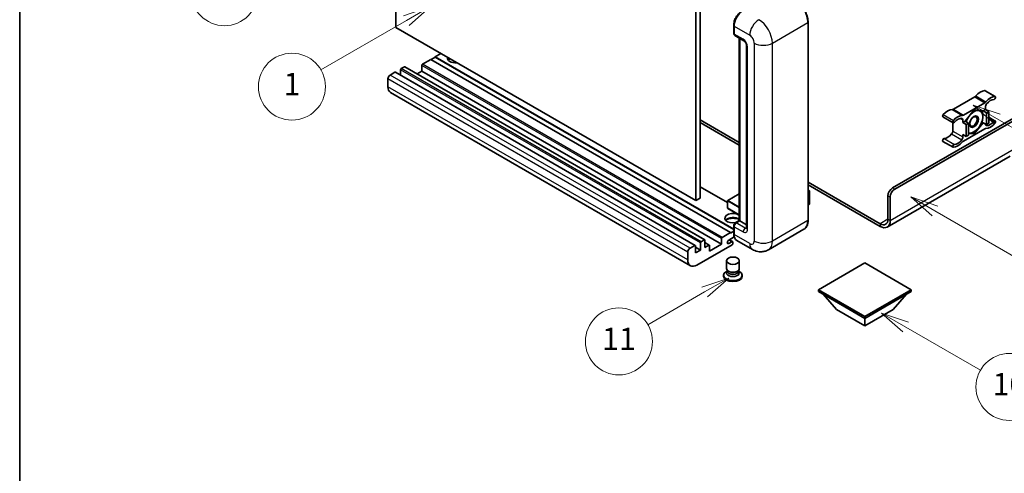
# Model space of a CAD drawing. Units: millimetres. Extents: x 0 to 11214, y 2 to 1407.
# Drawn here: x 0 to 353, y 544 to 707 of the extents above; entities that cross this region are included whole.
import ezdxf

# ---------------------------------------------------------------- set-up
doc = ezdxf.new("R2010")
doc.units = ezdxf.units.MM
for name, color, linetype, lineweight in [('Border (ISO)', 7, 'Continuous', 35), ('Visible (ISO)', 7, 'Continuous', 35), ('Visible Narrow (ISO)', 7, 'Continuous', 25)]:
    doc.layers.add(name, color=color, linetype=linetype, lineweight=lineweight)
doc.layers.add('Symbol (TK)', color=100, linetype='Continuous', lineweight=18, true_color=0x00ff3f)
doc.styles.add('Note Text (TK2)', font='MS PGothic.ttf')

# ---------------------------------------------------------------- blocks, each defined once
blk = doc.blocks.new('図面枠 tk図枠')
at = {"layer": 'Border (ISO)'}
blk.add_line((14.5, 289), (14.5, 8), dxfattribs=at)
blk = doc.blocks.new('バルーン4')
at = {"layer": 'Symbol (TK)', "color": 100, "true_color": 0x00ff40}
for p, q in [((43.431, 192.726), (41.015, 191.909)), ((41.265, 191.476), (43.431, 192.726)), ((41.515, 191.043), (43.431, 192.726)), ((41.265, 191.476), (35.44, 188.112))]:
    blk.add_line(p, q, dxfattribs=at)
at = {"layer": 'Symbol (TK)'}
blk.add_circle((32.842, 186.612), 3, dxfattribs=at)
at = {"layer": 'Symbol (TK)', "color": 7, "insert": (32.842, 186.607), "char_height": 2, "attachment_point": 5, "style": 'Note Text (TK2)'}
blk.add_mtext('8', dxfattribs=at)
blk = doc.blocks.new('バルーン5')
at = {"layer": 'Symbol (TK)', "color": 100, "true_color": 0x00ff40}
for p, q in [((93.876, 156.612), (91.711, 157.862)), ((94.126, 157.045), (91.711, 157.862)), ((91.711, 157.862), (93.626, 156.179)), ((93.876, 156.612), (100.574, 152.745))]:
    blk.add_line(p, q, dxfattribs=at)
at = {"layer": 'Symbol (TK)'}
blk.add_circle((103.172, 151.245), 3, dxfattribs=at)
at = {"layer": 'Symbol (TK)', "color": 7, "insert": (103.172, 151.233), "char_height": 2, "attachment_point": 5, "style": 'Note Text (TK2)'}
blk.add_mtext('10', dxfattribs=at)
blk = doc.blocks.new('バルーン8')
at = {"layer": 'Symbol (TK)', "color": 100, "true_color": 0x00ff40}
for p, q in [((78.025, 161.005), (75.61, 160.188)), ((75.86, 159.755), (78.025, 161.005)), ((76.11, 159.322), (78.025, 161.005)), ((75.86, 159.755), (70.783, 156.824))]:
    blk.add_line(p, q, dxfattribs=at)
at = {"layer": 'Symbol (TK)'}
blk.add_circle((68.185, 155.324), 3, dxfattribs=at)
at = {"layer": 'Symbol (TK)', "color": 7, "insert": (68.185, 155.3), "char_height": 2, "attachment_point": 5, "style": 'Note Text (TK2)'}
blk.add_mtext('11', dxfattribs=at)
blk = doc.blocks.new('バルーン13')
at = {"layer": 'Symbol (TK)', "color": 100, "true_color": 0x00ff40}
for p, q in [((51.312, 185.321), (48.897, 184.504)), ((49.147, 184.071), (51.312, 185.321)), ((49.397, 183.638), (51.312, 185.321)), ((49.147, 184.071), (41.49, 179.65))]:
    blk.add_line(p, q, dxfattribs=at)
at = {"layer": 'Symbol (TK)'}
blk.add_circle((38.892, 178.15), 3, dxfattribs=at)
at = {"layer": 'Symbol (TK)', "color": 7, "insert": (38.892, 178.126), "char_height": 2, "attachment_point": 5, "style": 'Note Text (TK2)'}
blk.add_mtext('1', dxfattribs=at)
blk = doc.blocks.new('バルーン14')
at = {"layer": 'Symbol (TK)', "color": 100, "true_color": 0x00ff40}
for p, q in [((96.492, 167.021), (94.327, 168.271)), ((96.742, 167.454), (94.327, 168.271)), ((94.327, 168.271), (96.242, 166.588)), ((96.492, 167.021), (103.968, 162.704))]:
    blk.add_line(p, q, dxfattribs=at)
at = {"layer": 'Symbol (TK)'}
blk.add_circle((106.567, 161.204), 3, dxfattribs=at)
at = {"layer": 'Symbol (TK)', "color": 7, "insert": (106.567, 161.186), "char_height": 2, "attachment_point": 5, "style": 'Note Text (TK2)'}
blk.add_mtext('7', dxfattribs=at)
blk = doc.blocks.new('バルーン15')
at = {"layer": 'Symbol (TK)', "color": 100, "true_color": 0x00ff40}
for p, q in [((102.08, 175.254), (99.915, 176.504)), ((102.33, 175.687), (99.915, 176.504)), ((99.915, 176.504), (101.83, 174.821)), ((102.08, 175.254), (119.959, 164.932))]:
    blk.add_line(p, q, dxfattribs=at)
at = {"layer": 'Symbol (TK)'}
blk.add_circle((122.557, 163.432), 3, dxfattribs=at)
at = {"layer": 'Symbol (TK)', "color": 7, "insert": (122.557, 163.426), "char_height": 2, "attachment_point": 5, "style": 'Note Text (TK2)'}
blk.add_mtext('16', dxfattribs=at)

msp = doc.modelspace()

# ---------------------------------------------------------------- linework, layer by layer
at = {"layer": 'Visible (ISO)'}
for p, q in [((135.1797, 704.0897), (135.1797, 776.8745)), ((242.6599, 714.8208), (242.6599, 642.036)), ((244.2762, 715.7539), (244.2762, 642.9691)), ((282.9477, 635.0374), (282.9477, 705.956)), ((242.6599, 642.036), (135.1797, 704.0897)), ((256.2739, 702.0834), (256.2739, 704.8829)), ((256.398, 704.5563), (256.398, 701.7568)), ((256.6347, 701.2337), (259.8672, 699.3674)), ((258.2942, 634.8758), (258.2942, 700.2755)), ((258.4183, 700.2039), (258.4183, 634.8041)), ((260.912, 697.5577), (260.912, 632.238)), ((147.7056, 692.6587), (144.7155, 690.9324)), ((255.1858, 630.605), (147.7056, 692.6587)), ((149.3218, 693.4053), (147.8672, 692.5654)), ((151.3421, 694.7583), (149.3218, 693.5919)), ((256.2739, 631.8431), (149.3218, 693.5919)), ((149.3218, 693.5919), (149.3218, 693.4053)), ((256.2739, 631.6564), (149.3218, 693.4053)), ((134.8564, 688.0397), (133.1594, 687.0599)), ((242.5081, 626.0029), (135.0279, 688.0567)), ((136.8768, 688.9262), (136.8768, 686.9892)), ((138.2506, 689.9993), (137.1192, 689.3461)), ((245.9022, 627.9625), (138.422, 690.0163)), ((144.4731, 688.4596), (142.7956, 687.4911)), ((144.4731, 690.5125), (144.4731, 688.4596)), ((251.9533, 626.4059), (144.4731, 688.4596)), ((132.3513, 685.6602), (132.3513, 682.8608)), ((346.3853, 681.4418), (350.0218, 679.3422)), ((240.7783, 618.7143), (133.298, 680.7681)), ((342.663, 679.2437), (334.9899, 674.8136)), ((338.6264, 672.7141), (346.2996, 677.1441)), ((342.463, 674.5558), (339.2437, 670.5509)), ((345.6823, 674.2683), (342.463, 674.5558)), ((346.5036, 674.7425), (345.6823, 674.2683)), ((345.6823, 674.2683), (346.8945, 673.5685)), ((346.5036, 675.6457), (346.5036, 674.7425)), ((346.5036, 674.7425), (347.7158, 674.0426)), ((346.8945, 673.5685), (347.7158, 674.0426)), ((347.7158, 674.0426), (347.7158, 669.7502)), ((244.2762, 670.9633), (258.2942, 662.8699)), ((313.1686, 646.585), (360.4437, 673.8793)), ((313.9767, 646.1184), (361.0498, 673.2961)), ((331.2676, 672.0538), (334.9042, 669.9542)), ((338.4224, 670.0768), (338.4224, 670.98)), ((339.2437, 670.5509), (338.4224, 670.0768)), ((339.2437, 670.5509), (340.4558, 669.8511)), ((346.8945, 669.276), (346.8945, 673.5685)), ((347.7158, 671.904), (350.0218, 670.5726)), ((244.2762, 670.0301), (258.2942, 661.9368)), ((334.7858, 670.0225), (334.7858, 666.9807)), ((338.4224, 670.0768), (339.6346, 669.3769)), ((346.2996, 667.8128), (338.6264, 663.3827)), ((339.6346, 669.3769), (340.4558, 669.8511)), ((339.6346, 665.0845), (339.6346, 669.3769)), ((340.4558, 669.8511), (340.4558, 665.5587)), ((342.463, 665.971), (345.6823, 669.9759)), ((345.2606, 670.2194), (345.6823, 669.9759)), ((345.6823, 669.9759), (346.8945, 669.276)), ((347.7158, 669.7502), (346.8945, 669.276)), ((338.4224, 665.7843), (339.6346, 665.0845)), ((338.4224, 664.8811), (338.4224, 665.7843)), ((340.4558, 665.5587), (339.6346, 665.0845)), ((340.4558, 666.1502), (342.463, 665.971)), ((341.9747, 666.2529), (342.463, 665.971)), ((331.2676, 663.2842), (334.9042, 661.1846)), ((355.3929, 658.0263), (311.2953, 632.5665)), ((254.1018, 641.3314), (244.2762, 647.0042)), ((282.9477, 648.6363), (308.7239, 633.7543)), ((282.9477, 647.7031), (308.7239, 632.8212)), ((282.9477, 645.7822), (283.4227, 645.5079)), ((244.2762, 642.9691), (242.6599, 642.036)), ((258.2942, 644.4758), (254.1589, 642.0883)), ((283.3893, 645.4886), (282.9477, 645.2336)), ((283.3893, 645.4886), (283.4227, 645.5079)), ((283.4227, 645.5079), (283.4227, 640.8695)), ((311.5523, 635.3873), (311.5523, 643.7856)), ((312.3605, 634.9208), (312.3605, 643.319)), ((254.1018, 641.9893), (254.1018, 639.3765)), ((258.2942, 636.89), (254.1589, 639.2775)), ((283.3893, 640.8229), (282.9477, 640.5679)), ((256.2739, 630.2317), (256.2739, 633.0312)), ((256.398, 632.7046), (256.398, 629.9051)), ((256.8612, 634.0484), (258.2942, 634.8758)), ((258.4183, 634.8041), (257.2061, 634.1043)), ((258.3779, 634.8275), (258.2942, 634.8758)), ((258.3779, 634.8275), (258.4183, 634.8041)), ((258.4183, 634.8041), (260.912, 633.3644)), ((281.4438, 631.7817), (268.7159, 624.4333)), ((251.9533, 626.4059), (251.9533, 628.4588)), ((252.1958, 628.8787), (255.1858, 630.605)), ((256.4937, 629.0273), (254.4787, 627.8639)), ((255.1858, 630.4184), (256.2739, 631.0466)), ((255.1858, 630.605), (255.1858, 630.4184)), ((240.6396, 625.0062), (242.3367, 625.986)), ((242.5791, 625.846), (242.5791, 623.3265)), ((244.357, 624.353), (242.5791, 625.3794)), ((255.7515, 626.2659), (243.064, 618.9408)), ((244.357, 624.353), (244.357, 626.8724)), ((244.5994, 627.2924), (245.7308, 627.9456)), ((245.9732, 627.8056), (245.9732, 625.2861)), ((247.5185, 626.0963), (245.9732, 626.9884)), ((245.9732, 625.2861), (247.347, 626.0793)), ((247.5895, 623.8864), (251.9533, 626.4059)), ((247.5895, 625.9393), (247.5895, 623.8864)), ((254.4787, 626.6975), (255.5899, 627.339)), ((255.8756, 627.3673), (254.7471, 628.0189)), ((255.9939, 627.1057), (255.9939, 626.6858)), ((263.0016, 624.5465), (257.3448, 627.8125)), ((239.8315, 620.807), (239.8315, 623.6065)), ((242.5791, 623.3265), (244.357, 624.353)), ((253.7082, 617.6927), (253.7082, 620.5271)), ((258.2797, 617.6927), (258.2797, 620.5271)), ((303.2691, 619.7339), (286.6218, 610.1226)), ((319.9164, 610.1226), (303.2691, 619.7339)), ((252.6797, 615.3015), (252.6797, 614.9283)), ((253.9843, 616.8474), (253.6504, 616.6546)), ((254.0082, 616.8908), (253.8157, 616.5413)), ((254.0082, 616.7129), (254.0082, 617.0391)), ((254.5898, 616.6371), (254.3777, 616.7596)), ((257.3981, 616.6371), (257.6102, 616.7596)), ((257.9797, 616.7129), (257.9797, 617.0391)), ((257.9797, 616.8908), (258.1722, 616.5413)), ((258.0036, 616.8474), (258.3375, 616.6546)), ((259.3082, 615.3015), (259.3082, 614.9283)), ((286.6218, 610.1226), (286.6218, 609.4694)), ((286.6218, 610.1226), (303.2691, 600.5113)), ((286.6218, 609.4694), (303.2691, 599.8581)), ((293.1676, 603.0307), (288.2863, 608.5084)), ((303.2691, 600.5113), (319.9164, 610.1226)), ((303.2691, 599.8581), (319.9164, 609.4694)), ((313.3706, 603.0307), (318.2519, 608.5084)), ((319.9164, 610.1226), (319.9164, 609.4694)), ((293.1676, 603.0307), (303.2691, 597.1986)), ((303.2691, 597.1986), (313.3706, 603.0307)), ((303.2691, 600.5113), (303.2691, 599.8581)), ((303.2691, 597.1986), (303.2691, 599.8581))]:
    msp.add_line(p, q, dxfattribs=at)
for centre, start, end in [((254.2161, 641.9893), 120, 180), ((254.2161, 639.3765), 180, 240)]:
    msp.add_arc(centre, 0.1143, start, end, dxfattribs=at)
for centre, major_axis, start_param, end_param in [((259.6305, 706.4225), (-2.2857, -3.959), 3.92699082, 5.49778714), ((257.2061, 702.2234), (-0.5714, -0.9897), 5.49778714, 6.28318531), ((156.5949, 693.1253), (-2.9143, 0), 6.12666207, 8.01050487), ((156.5949, 691.6789), (2.9143, 0), 2.33658539, 2.69731031), ((156.5949, 690.7925), (-4, 0), 5.20803544, 5.35075369), ((134.8564, 687.7598), (0.1714, 0.2969), 0, 0.78539816), ((137.1192, 689.0662), (-0.1714, -0.2969), 3.92699082, 5.49778714), ((138.2506, 689.7194), (0.1714, 0.2969), 0, 0.78539816), ((144.7155, 690.6525), (-0.1714, -0.2969), 3.92699082, 5.49778714), ((133.1594, 686.1268), (-0.5714, -0.9897), 3.92699082, 5.49778714), ((135.5838, 684.7271), (-2.2857, -3.959), 5.49778714, 6.28318531), ((344.6853, 676.7546), (2.5821, 4.4724), 0.3348503, 1.25603492), ((346.0995, 680.9469), (0.2857, 0.4949), 0, 0.3348503), ((342.663, 680.1768), (-0.5714, -0.9897), 0.78539816, 1.25603492), ((346.2996, 678.0773), (0.5714, 0.9897), 3.92699082, 4.39762758), ((348.3219, 674.655), (2.5821, 4.4724), 0.3348503, 1.25603492), ((348.3219, 674.655), (2.0107, 3.4827), 0.3348503, 1.30470435), ((349.7361, 678.8473), (0.2857, 0.4949), 3.47644296, 6.61803561), ((332.9676, 669.9893), (2.5821, 4.4724), 0.3147614, 1.23594602), ((334.9899, 675.7468), (-0.5714, -0.9897), 0.3147614, 0.78539816), ((342.3822, 670.3101), (2.2286, 3.86), 0.26179939, 1.14412614), ((342.3822, 670.3101), (2.2286, 3.86), 5.49778714, 6.54498469), ((347.3117, 676.1123), (-0.5714, -0.9897), 4.44629701, 5.49778714), ((331.5533, 672.5486), (-0.2857, -0.4949), 4.37753868, 6.28318531), ((335.1899, 670.4491), (-0.2857, -0.4949), 4.37753868, 7.51913133), ((336.6041, 667.8897), (2.5821, 4.4724), 0.3147614, 1.23594602), ((336.6041, 667.8897), (2.0107, 3.4827), 0.26609197, 1.23594602), ((337.6143, 670.5134), (0.5714, 0.9897), 5.49778714, 6.54927728), ((338.6264, 673.6472), (-0.5714, -0.9897), 0.3147614, 0.78539816), ((342.3822, 670.3101), (-2.2286, -3.86), 4.61546039, 5.02261486), ((342.3822, 670.3101), (2.2286, 3.86), 4.45058959, 5.49778714), ((348.3219, 672.6371), (-2.0107, -3.4827), 0.26609197, 1.23594602), ((349.7361, 670.0777), (0.2857, 0.4949), 4.37753868, 7.51913133), ((333.9777, 666.5141), (-0.5714, -0.9897), 1.30470435, 2.35619449), ((342.3822, 670.3101), (-2.2286, -3.86), 0.26179939, 1.30899694), ((346.2996, 666.8796), (0.5714, 0.9897), 0.3147614, 0.78539816), ((347.3117, 670.0134), (-0.5714, -0.9897), 5.54738288, 6.54927728), ((348.3219, 672.6371), (-2.5821, -4.4724), 0.3147614, 1.23594602), ((331.5533, 663.7791), (0.2857, 0.4949), 0.3348503, 3.14159265), ((332.9676, 667.9714), (-2.0107, -3.4827), 0.3348503, 1.30470435), ((336.6041, 665.8718), (-2.0107, -3.4827), 0.3348503, 1.30470435), ((337.6143, 664.4146), (0.5714, 0.9897), 4.44629701, 5.49778714), ((338.6264, 662.4495), (-0.5714, -0.9897), 3.92699082, 4.39762758), ((342.3822, 670.3101), (-2.2286, -3.86), 0.12781036, 0.26179939), ((335.1899, 661.6795), (-0.2857, -0.4949), 3.47644296, 6.61803561), ((336.6041, 665.8718), (-2.5821, -4.4724), 0.3348503, 1.25603492), ((313.1686, 644.7187), (-1.1429, -1.9795), 3.92699082, 5.49778714), ((313.9767, 644.2522), (1.1429, 1.9795), 0.78539816, 2.35619449), ((283.3085, 640.8695), (0.1143, 0), 5.49778714, 6.28318531), ((255.9939, 635.7373), (-2.9143, 0), 3.80270382, 8.23711107), ((255.9939, 634.2909), (2.9143, 0), 0.66111116, 2.69731031), ((255.9939, 633.4044), (-4, 0), 4.09970042, 5.35075369), ((308.7239, 637.0203), (2, -3.4641), 5.49778714, 7.06858347), ((257.2061, 633.1711), (-0.5714, -0.9897), 3.92699082, 5.49778714), ((308.7239, 637.0203), (2.5714, -4.4538), 5.49778714, 7.06858347), ((252.1958, 628.5988), (0.1714, 0.2969), 0.78539816, 2.35619449), ((259.6305, 631.7714), (-2.2857, -3.959), 5.49778714, 6.28318531), ((240.6396, 624.073), (0.5714, 0.9897), 0.78539816, 2.35619449), ((242.3367, 625.706), (0.1714, 0.2969), 5.49778714, 7.06858347), ((244.5994, 627.0124), (0.1714, 0.2969), 0.78539816, 2.35619449), ((245.7308, 627.6656), (0.1714, 0.2969), 5.49778714, 7.06858347), ((247.347, 625.7993), (0.1714, 0.2969), 5.49778714, 7.06858347), ((254.4787, 627.2807), (-0.3571, -0.6186), 3.92699082, 7.06858347), ((255.5899, 626.8724), (0.2857, 0.4949), 5.49778714, 7.06858347), ((255.7515, 626.5458), (-0.1714, -0.2969), 0.78539816, 2.35619449), ((243.064, 622.6733), (-2.2857, -3.959), 5.49778714, 7.06858347), ((255.9939, 617.6927), (2.2857, 0), 3.14159264, 6.28318531), ((255.9939, 615.3015), (3.3143, 0), 2.35619449, 7.06858347), ((255.9939, 614.9283), (-3.3143, 0), 0, 3.14159265), ((255.9939, 616.1413), (-2.2857, 0), 5.97529822, 9.73266505), ((255.9939, 616.7129), (-1.9857, 0), 0, 3.14159265), ((255.9939, 617.4477), (-1.9857, 0), 0.78539816, 2.35619449)]:
    msp.add_ellipse(centre, major_axis=major_axis, ratio=0.57735027, start_param=start_param, end_param=end_param, dxfattribs=at)
for centre, major_axis in [((342.3822, 670.3101), (-1.1428, -1.9794)), ((342.2054, 670.4121), (-0.9263, -1.6044)), ((255.9939, 620.5271), (-2.2857, 0))]:
    msp.add_ellipse(centre, major_axis=major_axis, ratio=0.57735027, dxfattribs=at)
for points, knots in [([(282.9477, 705.956), (282.9477, 706.5438), (282.8673, 707.1719), (282.5572, 708.4532), (282.3273, 709.1062), (281.7406, 710.3775), (281.3837, 710.9956), (280.5761, 712.1394), (280.1255, 712.6649), (279.1709, 713.5742), (278.6672, 713.9578), (278.1581, 714.2517)], [1.57079633, 1.57079633, 1.57079633, 1.57079633, 1.88495559, 1.88495559, 2.19911486, 2.19911486, 2.51327412, 2.51327412, 2.82743339, 2.82743339, 3.14159265, 3.14159265, 3.14159265, 3.14159265]), ([(256.2739, 704.8829), (256.2739, 705.2557), (256.3248, 705.6518), (256.5199, 706.4578), (256.6642, 706.8675), (257.032, 707.6646), (257.2556, 708.0518), (257.762, 708.769), (258.0447, 709.0988), (258.6451, 709.6707), (258.9627, 709.9129), (259.2856, 710.0993)], [3.14159265, 3.14159265, 3.14159265, 3.14159265, 3.45575192, 3.45575192, 3.76991118, 3.76991118, 4.08407045, 4.08407045, 4.39822972, 4.39822972, 4.71238898, 4.71238898, 4.71238898, 4.71238898]), ([(256.4012, 701.6756), (256.3868, 701.694), (256.3739, 701.7132), (256.3406, 701.7694), (256.3236, 701.8076), (256.2975, 701.8852), (256.2884, 701.9246), (256.2766, 702.0038), (256.2739, 702.0436), (256.2739, 702.0834)], [2.585890368, 2.585890368, 2.585890368, 2.585890368, 2.670353756, 2.670353756, 2.827433388, 2.827433388, 2.984513021, 2.984513021, 3.141592654, 3.141592654, 3.141592654, 3.141592654]), ([(259.8672, 699.3674), (259.9195, 699.3372), (259.9809, 699.2953), (260.1163, 699.1843), (260.1909, 699.1134), (260.3432, 698.9448), (260.4208, 698.8455), (260.5663, 698.6285), (260.6339, 698.5102), (260.7486, 698.2711), (260.7957, 698.1503), (260.8645, 697.9257), (260.8871, 697.8213), (260.9083, 697.6651), (260.912, 697.6069), (260.912, 697.5577)], [3.14159265, 3.14159265, 3.14159265, 3.14159265, 3.34831632, 3.34831632, 3.57177779, 3.57177779, 3.8108324, 3.8108324, 4.05880671, 4.05880671, 4.30647121, 4.30647121, 4.54413512, 4.54413512, 4.71238898, 4.71238898, 4.71238898, 4.71238898]), ([(256.2739, 633.0312), (256.2739, 633.1108), (256.2846, 633.1907), (256.3228, 633.3484), (256.3504, 633.4263), (256.4198, 633.5768), (256.4617, 633.6493), (256.5572, 633.7846), (256.6109, 633.8475), (256.7284, 633.9594), (256.7922, 634.0086), (256.8612, 634.0484)], [3.14159265, 3.14159265, 3.14159265, 3.14159265, 3.45575192, 3.45575192, 3.76991118, 3.76991118, 4.08407045, 4.08407045, 4.39822972, 4.39822972, 4.71238898, 4.71238898, 4.71238898, 4.71238898]), ([(260.912, 632.238), (260.912, 632.1921), (260.9088, 632.1542), (260.9004, 632.0977), (260.8952, 632.0792), (260.8912, 632.0674), (260.8905, 632.0657), (260.8905, 632.0657)], [4.71238898, 4.71238898, 4.71238898, 4.71238898, 4.869468613, 4.869468613, 5.026548246, 5.026548246, 5.092877496, 5.092877496, 5.092877496, 5.092877496]), ([(281.4438, 631.7817), (281.6383, 631.894), (281.8174, 632.0329), (282.1381, 632.3574), (282.2798, 632.5431), (282.5229, 632.9536), (282.6243, 633.1785), (282.7864, 633.6609), (282.847, 633.9183), (282.9277, 634.4597), (282.9477, 634.7435), (282.9477, 635.0374)], [0.785398163, 0.785398163, 0.785398163, 0.785398163, 0.942477796, 0.942477796, 1.099557429, 1.099557429, 1.256637061, 1.256637061, 1.413716694, 1.413716694, 1.570796327, 1.570796327, 1.570796327, 1.570796327]), ([(256.5144, 628.9796), (256.4829, 629.05), (256.4545, 629.1229), (256.3769, 629.3537), (256.3381, 629.5189), (256.2866, 629.8647), (256.2739, 630.0453), (256.2739, 630.2317)], [2.75148435, 2.75148435, 2.75148435, 2.75148435, 2.827433388, 2.827433388, 2.984513021, 2.984513021, 3.141592654, 3.141592654, 3.141592654, 3.141592654]), ([(268.7159, 624.4333), (268.297, 624.1914), (267.8451, 624.0087), (266.9434, 623.7728), (266.4949, 623.7187), (265.6479, 623.7094), (265.2492, 623.7532), (264.5127, 623.9021), (264.1744, 624.007), (263.5511, 624.2528), (263.2658, 624.394), (263.0016, 624.5465)], [5.497787144, 5.497787144, 5.497787144, 5.497787144, 5.654866776, 5.654866776, 5.811946409, 5.811946409, 5.969026042, 5.969026042, 6.126105675, 6.126105675, 6.283185307, 6.283185307, 6.283185307, 6.283185307])]:
    msp.add_open_spline(points, degree=3, knots=knots, dxfattribs=at)
for points, weights in [([(342.918, 674.5152), (343.503, 674.4122), (343.958, 674.3716)], [1.01800238819, 1.02327901516, 1]), ([(343.958, 674.3716), (344.413, 674.3309), (344.79, 674.348)], [1, 1.02327901516, 1.01800238819]), ([(345.2714, 674.305), (345.5339, 673.0735), (345.5339, 672.1297)], [1.00244138127, 1.03669215065, 1]), ([(345.5339, 672.1297), (345.5339, 671.1546), (345.2524, 670.1911)], [1, 1.0379548493, 1]), ([(343.958, 668.0682), (343.2267, 667.1584), (342.1007, 666.2704)], [1, 1.0379548493, 1]), ([(345.2524, 670.1911), (344.6894, 668.978), (343.958, 668.0682)], [1, 1.0379548493, 1]), ([(340.8063, 666.2486), (340.6386, 666.2636), (340.4558, 666.2866)], [1, 1.0084565982, 1.01314482137]), ([(342.1007, 666.2704), (341.5377, 666.1833), (340.8063, 666.2486)], [1, 1.0379548493, 1])]:
    msp.add_rational_spline(points, weights, degree=2, dxfattribs=at)
at = {"layer": 'Visible Narrow (ISO)'}
for p, q in [((270.1361, 698.4909), (282.864, 705.8393)), ((282.864, 705.8393), (282.864, 634.9208)), ((256.3576, 701.9668), (256.3576, 704.7662)), ((256.3576, 704.7662), (256.4019, 704.7407)), ((256.398, 704.5563), (262.0549, 701.2903)), ((256.3576, 701.9668), (256.398, 701.9435)), ((259.6305, 699.8906), (256.398, 701.7568)), ((258.3779, 634.8275), (258.3779, 700.2272)), ((261.2467, 631.7714), (261.2467, 697.0912)), ((263.6711, 698.4909), (263.6711, 627.5723)), ((270.1361, 627.5723), (270.1361, 698.4909)), ((242.3367, 625.986), (134.8564, 688.0397)), ((244.357, 626.8724), (136.8768, 688.9262)), ((244.5994, 627.2924), (137.1192, 689.3461)), ((245.7308, 627.9456), (138.2506, 689.9993)), ((251.9533, 628.4588), (144.4731, 690.5125)), ((252.1958, 628.8787), (144.7155, 690.9324)), ((239.8315, 623.6065), (132.3513, 685.6602)), ((240.6396, 625.0062), (133.1594, 687.0599)), ((239.8315, 620.807), (132.3513, 682.8608)), ((346.2755, 681.4685), (349.912, 679.3689)), ((342.663, 679.2437), (346.2996, 677.1441)), ((343.0295, 679.5567), (346.666, 677.4572)), ((334.6234, 674.7035), (338.26, 672.6039)), ((334.9899, 674.8136), (338.6264, 672.7141)), ((331.3774, 672.8671), (335.0139, 670.7675)), ((337.4862, 671.5205), (338.4224, 670.98)), ((347.7158, 671.461), (349.5601, 670.3962)), ((334.7858, 666.9807), (338.4224, 664.8811)), ((346.6101, 669.1452), (346.9107, 668.9717)), ((331.7293, 664.3007), (335.3658, 662.2011)), ((334.3788, 665.9355), (338.0153, 663.836)), ((312.3605, 634.9208), (356.8072, 660.5821)), ((254.1018, 641.2155), (244.2762, 646.8883)), ((282.9477, 645.7435), (283.3893, 645.4886)), ((313.9767, 646.1184), (313.1686, 646.585)), ((254.2161, 642.0826), (258.2942, 644.4371)), ((283.3893, 645.4886), (283.3893, 640.8229)), ((311.5523, 643.7856), (312.3605, 643.319)), ((254.1353, 641.9426), (258.2942, 639.5415)), ((254.1353, 639.3299), (254.1353, 641.9426)), ((258.2942, 636.9287), (254.1353, 639.3299)), ((258.2942, 639.7281), (254.2161, 642.0826)), ((311.5523, 635.3873), (308.7239, 633.7543)), ((311.5523, 635.3873), (312.3605, 634.9208)), ((256.3576, 630.1151), (256.3576, 632.9145)), ((256.3576, 632.9145), (256.4117, 632.8833)), ((256.398, 632.7046), (259.6305, 630.8383)), ((257.0041, 634.0343), (258.3779, 634.8275)), ((257.0041, 634.0343), (257.0582, 634.0031)), ((260.4386, 632.238), (257.2061, 634.1043)), ((260.4386, 632.238), (260.912, 632.5113)), ((282.864, 634.9208), (270.1361, 627.5723)), ((308.7239, 633.7543), (308.7239, 632.8212)), ((256.3576, 630.1151), (256.398, 630.0918)), ((262.0549, 626.6392), (256.398, 629.9051)), ((247.347, 626.0793), (245.9732, 626.8724)), ((254.4787, 626.6975), (253.9736, 626.9891)), ((255.5899, 627.339), (254.5797, 627.9222))]:
    msp.add_line(p, q, dxfattribs=at)
for centre, major_axis, start_param, end_param in [((278.0153, 708.6387), (3.4286, -5.9385), 0.78539816, 2.35619449), ((259.4285, 706.5392), (2.1714, 3.761), 0.78539816, 2.35619449), ((265.2873, 703.1566), (2.2857, 3.959), 0.78539816, 2.35619449), ((265.2873, 701.2903), (-3.4286, 5.9385), 3.92699082, 5.49778714), ((282.662, 705.956), (0.2857, 0), 5.49778714, 6.28318531), ((256.5596, 704.8829), (-0.2857, 0), 0, 0.78539816), ((256.5596, 702.0834), (-0.2857, 0), 0, 0.78539816), ((257.0041, 702.3401), (0.4571, 0.7918), 2.35619449, 2.71318242), ((260.4386, 700.3571), (-0.5714, -0.9897), 5.49778714, 6.28318531), ((259.6305, 698.0243), (-1.1429, 1.9795), 3.92699082, 5.49778714), ((262.0549, 699.424), (1.1429, -1.9795), 0.78539816, 2.35619449), ((262.0549, 697.5577), (-1.1429, 0), 0, 0.78539816), ((266.9036, 700.3571), (4.5714, 0), 3.92699082, 5.49778714), ((254.2161, 641.9893), (-0.1143, 0), 0, 0.78539816), ((254.2161, 639.3765), (-0.1143, 0), 0, 0.78539816), ((254.2161, 641.9893), (0.0571, 0.099), 0.78539816, 2.35619449), ((254.2161, 639.3765), (-0.0571, -0.099), 5.49778714, 6.28318531), ((254.2161, 641.9893), (-0.0571, 0.099), 5.49778714, 6.28318531), ((256.5596, 633.0312), (-0.2857, 0), 0, 0.78539816), ((257.0041, 633.2878), (0.4571, 0.7918), 0.78539816, 2.35619449), ((257.0041, 633.801), (-0.1429, 0.2474), 5.49778714, 6.28318531), ((260.4386, 631.3049), (-0.5714, -0.9897), 3.92699082, 5.49778714), ((259.6305, 632.7046), (1.1429, -1.9795), 5.49778714, 7.06858347), ((260.4386, 633.1711), (0.5714, -0.9897), 5.49778714, 6.11527958), ((262.0549, 632.238), (-1.1429, 0), 0, 0.78539816), ((278.0153, 637.7202), (3.4286, -5.9385), 0, 0.78539816), ((282.662, 635.0374), (0.2857, 0), 5.49778714, 6.28318531), ((256.5596, 630.2317), (-0.2857, 0), 0, 0.78539816), ((259.4285, 631.8881), (2.1714, 3.761), 2.35619449, 2.57820695), ((262.0549, 628.5054), (1.1429, -1.9795), 5.49778714, 7.06858347), ((265.2873, 628.5054), (-2.2857, -3.959), 5.49778714, 6.28318531), ((266.9036, 629.4386), (4.5714, 0), 3.92699082, 5.49778714), ((265.2873, 630.3717), (3.4286, -5.9385), 0, 0.78539816)]:
    msp.add_ellipse(centre, major_axis=major_axis, ratio=0.57735027, start_param=start_param, end_param=end_param, dxfattribs=at)

# ---------------------------------------------------------------- block references
at = {"xscale": 4, "yscale": 4, "zscale": 4}
msp.add_blockref('図面枠 tk図枠', (-57.5873, -29.7059), dxfattribs=at)
at = {"layer": 'Symbol (TK)', "xscale": 4, "yscale": 4, "zscale": 4}
for name in ['バルーン4', 'バルーン13', 'バルーン15', 'バルーン14', 'バルーン8', 'バルーン5']:
    msp.add_blockref(name, (-57.5873, -29.7059), dxfattribs=at)

doc.saveas('drawing.dxf')
